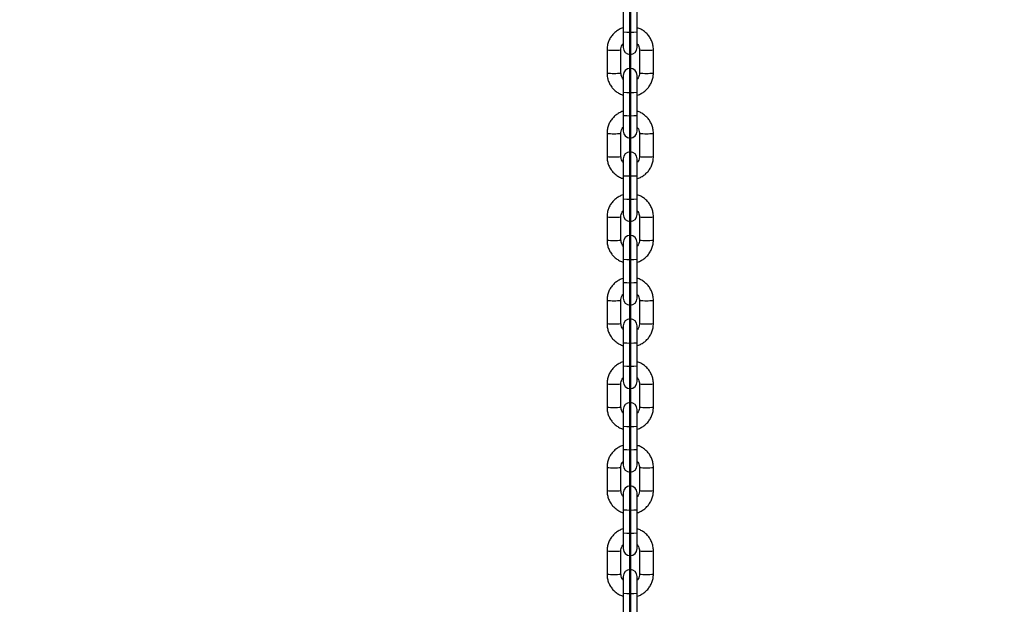
# Model space of a CAD drawing. Units: millimetres. Extents: x 0 to 42, y 0 to 29.8.
# Drawn here: x 11 to 11.8, y 10.2 to 10.7 of the extents above; entities that cross this region are included whole.
import ezdxf

# ---------------------------------------------------------------- set-up
doc = ezdxf.new("R2010")
doc.units = ezdxf.units.MM
doc.layers.add('LE_NORM', color=179, linetype='Continuous', lineweight=50)
doc.styles.add('SLDTEXTSTYLE0', font='TXT', dxfattribs={"width": 0.605})
doc.dimstyles.new('SLDDIMSTYLE0', dxfattribs={"dimtxt": 0.35, "dimasz": 0.3, "dimexe": 0, "dimexo": 0.0625, "dimgap": 0.0875, "dimtad": 1, "dimdec": 0, "dimlfac": 50, "dimrnd": 1e-09, "dimzin": 12, "dimdsep": 46, "dimtxsty": 'SLDTEXTSTYLE0', "dimsah": 1, "dimcen": 0.09, "dimadec": 0, "dimazin": 3, "dimtfac": 1, "dimtofl": 0, "dimtmove": 0, "dimatfit": 3, "dimfxl": 0, "dimfrac": 2, "dimtolj": 1, "dimtzin": 12, "dimarcsym": 0})
doc.dimstyles.new('SLDDIMSTYLE2', dxfattribs={"dimtxt": 0.35, "dimasz": 0.3, "dimexe": 0, "dimexo": 0.0625, "dimgap": 0.0875, "dimtad": 1, "dimdec": 4, "dimlfac": 50, "dimzin": 12, "dimdsep": 46, "dimtxsty": 'SLDTEXTSTYLE0', "dimsah": 1, "dimcen": 0.09, "dimazin": 3, "dimtfac": 1, "dimtofl": 0, "dimtmove": 0, "dimatfit": 3, "dimfxl": 0, "dimfrac": 2, "dimtolj": 1, "dimtzin": 12, "dimarcsym": 0})

# ---------------------------------------------------------------- blocks, each defined once
blk = doc.blocks.new('_D_2')
at = {"layer": 'LE_NORM'}
for p, q in [((11.38409, 12.5084), (6.49166, 12.5084)), ((6.59072, 12.5084), (6.59072, 7.2603))]:
    blk.add_line(p, q, dxfattribs=at)
for points in [[(6.59072, 12.5084), (6.49072, 12.2084), (6.69072, 12.2084)], [(6.59072, 7.2603), (6.69072, 7.5603), (6.49072, 7.5603)]]:
    blk.add_solid(points, dxfattribs=at)
at = {"layer": 'LE_NORM', "insert": (6.13955, 9.55549), "char_height": 0.35, "attachment_point": 1, "rotation": 90, "style": 'SLDTEXTSTYLE0'}
blk.add_mtext('262', dxfattribs=at)
blk = doc.blocks.new('_D_6')
at = {"layer": 'LE_NORM'}
for p, q in [((12.18309, 11.53428), (13.68669, 10.66619)), ((11.48315, 11.05821), (11.48315, 9.39397))]:
    blk.add_line(p, q, dxfattribs=at)
for start, end in [(330, 353.76652), (270, 330)]:
    blk.add_arc((11.48315, 11.9384), 2.44537, start, end, dxfattribs=at)
for points in [[(13.6009, 10.71572), (13.35194, 10.52073), (13.51872, 10.41035)], [(11.48315, 9.49303), (11.78869, 9.41152), (11.77649, 9.61114)]]:
    blk.add_solid(points, dxfattribs=at)
at = {"layer": 'LE_NORM', "insert": (13.34745, 11.16333), "char_height": 0.35, "attachment_point": 1, "rotation": 76.41519, "style": 'SLDTEXTSTYLE0'}
blk.add_mtext('60°', dxfattribs=at)

msp = doc.modelspace()

# ---------------------------------------------------------------- linework, layer by layer
at = {"color": 7, "linetype": 'Continuous', "lineweight": 25}
for p, q in [((11.4771457, 10.719631), (11.4771457, 10.6996423)), ((11.4891457, 10.6996423), (11.4891457, 10.719631)), ((11.4771457, 10.6996423), (11.4771457, 10.6861132)), ((11.4891457, 10.6861132), (11.4891457, 10.6996423)), ((11.4631457, 10.6841222), (11.4631457, 10.6641336)), ((11.4751457, 10.6641336), (11.4751457, 10.6841222)), ((11.4911457, 10.6841222), (11.4911457, 10.6641336)), ((11.5031457, 10.6641336), (11.5031457, 10.6841222)), ((11.4771457, 10.6621426), (11.4771457, 10.6476718)), ((11.4891457, 10.6476718), (11.4891457, 10.6621426)), ((11.4771457, 10.6476718), (11.4771457, 10.627683)), ((11.4891457, 10.627683), (11.4891457, 10.6476718)), ((11.4771457, 10.627683), (11.4771457, 10.6141539)), ((11.4891457, 10.6141539), (11.4891457, 10.627683)), ((11.4631457, 10.6121629), (11.4631457, 10.5921744)), ((11.4751457, 10.5921744), (11.4751457, 10.6121629)), ((11.4911457, 10.6121629), (11.4911457, 10.5921744)), ((11.5031457, 10.5921744), (11.5031457, 10.6121629)), ((11.4771457, 10.5901833), (11.4771457, 10.5757125)), ((11.4891457, 10.5757125), (11.4891457, 10.5901833)), ((11.4771457, 10.5757125), (11.4771457, 10.5557237)), ((11.4891457, 10.5557237), (11.4891457, 10.5757125)), ((11.4771457, 10.5557237), (11.4771457, 10.5421947)), ((11.4891457, 10.5421947), (11.4891457, 10.5557237)), ((11.4631457, 10.5402036), (11.4631457, 10.5202151)), ((11.4751457, 10.5202151), (11.4751457, 10.5402036)), ((11.4911457, 10.5402036), (11.4911457, 10.5202151)), ((11.5031457, 10.5202151), (11.5031457, 10.5402036)), ((11.4771457, 10.5182241), (11.4771457, 10.5037533)), ((11.4891457, 10.5037533), (11.4891457, 10.5182241)), ((11.4771457, 10.5037533), (11.4771457, 10.4837645)), ((11.4891457, 10.4837645), (11.4891457, 10.5037533)), ((11.4771457, 10.4837645), (11.4771457, 10.4702354)), ((11.4891457, 10.4702354), (11.4891457, 10.4837645)), ((11.4631457, 10.4682444), (11.4631457, 10.4482556)), ((11.4751457, 10.4482556), (11.4751457, 10.4682444)), ((11.4911457, 10.4682444), (11.4911457, 10.4482556)), ((11.5031457, 10.4482556), (11.5031457, 10.4682444)), ((11.4771457, 10.4462648), (11.4771457, 10.431794)), ((11.4891457, 10.431794), (11.4891457, 10.4462648)), ((11.4771457, 10.431794), (11.4771457, 10.4118052)), ((11.4891457, 10.4118052), (11.4891457, 10.431794)), ((11.4771457, 10.4118052), (11.4771457, 10.3982762)), ((11.4891457, 10.3982762), (11.4891457, 10.4118052)), ((11.4631457, 10.3962851), (11.4631457, 10.3762964)), ((11.4751457, 10.3762964), (11.4751457, 10.3962851)), ((11.4911457, 10.3962851), (11.4911457, 10.3762964)), ((11.5031457, 10.3762964), (11.5031457, 10.3962851)), ((11.4771457, 10.3743056), (11.4771457, 10.3598347)), ((11.4891457, 10.3598347), (11.4891457, 10.3743056)), ((11.4771457, 10.3598347), (11.4771457, 10.339846)), ((11.4891457, 10.339846), (11.4891457, 10.3598347)), ((11.4771457, 10.339846), (11.4771457, 10.3263169)), ((11.4891457, 10.3263169), (11.4891457, 10.339846)), ((11.4631457, 10.3243259), (11.4631457, 10.3043371)), ((11.4751457, 10.3043371), (11.4751457, 10.3243259)), ((11.4911457, 10.3243259), (11.4911457, 10.3043371)), ((11.5031457, 10.3043371), (11.5031457, 10.3243259)), ((11.4771457, 10.3023463), (11.4771457, 10.2878755)), ((11.4891457, 10.2878755), (11.4891457, 10.3023463)), ((11.4771457, 10.2878755), (11.4771457, 10.2678867)), ((11.4891457, 10.2678867), (11.4891457, 10.2878755)), ((11.4771457, 10.2678867), (11.4771457, 10.2543576)), ((11.4891457, 10.2543576), (11.4891457, 10.2678867)), ((11.4631457, 10.2523666), (11.4631457, 10.2323778)), ((11.4751457, 10.2323778), (11.4751457, 10.2523666)), ((11.4911457, 10.2523666), (11.4911457, 10.2323778)), ((11.5031457, 10.2323778), (11.5031457, 10.2523666)), ((11.4771457, 10.230387), (11.4771457, 10.2159162)), ((11.4891457, 10.2159162), (11.4891457, 10.230387)), ((11.4771457, 10.2159162), (11.4771457, 10.1959275)), ((11.4891457, 10.1959275), (11.4891457, 10.2159162))]:
    msp.add_line(p, q, dxfattribs=at)
at = {"color": 8, "linetype": 'Continuous', "lineweight": 25}
for centre, radius, start, end in [((11.4831457, 10.7670936), 0.0677177, 264.9167506, 275.0832494), ((11.4691481, 10.7435485), 0.0597285, 264.2323767, 275.7630698), ((11.4971434, 10.7435484), 0.0597284, 264.2369248, 275.7676286), ((11.4691457, 10.7234546), 0.0596237, 264.2244832, 275.7755168), ((11.4971457, 10.7234546), 0.0596237, 264.2244832, 275.7755168), ((11.4831457, 10.715088), 0.0676827, 264.9141125, 275.0858875), ((11.4831457, 10.6951344), 0.0677177, 264.9167506, 275.0832494), ((11.4691481, 10.6715892), 0.0597285, 264.2323767, 275.7630698), ((11.4971422, 10.671642), 0.0597811, 264.243167, 275.7636632), ((11.4691457, 10.6514954), 0.0596237, 264.2244832, 275.7755168), ((11.4971457, 10.6514954), 0.0596237, 264.2244832, 275.7755168), ((11.4831457, 10.6431287), 0.0676827, 264.9141125, 275.0858875), ((11.4831457, 10.6231751), 0.0677177, 264.9167506, 275.0832494), ((11.4691481, 10.59963), 0.0597285, 264.2323767, 275.7630698), ((11.4971422, 10.5996828), 0.0597811, 264.243167, 275.7636632), ((11.4691457, 10.5795361), 0.0596237, 264.2244832, 275.7755168), ((11.4971457, 10.5795361), 0.0596237, 264.2244832, 275.7755168), ((11.4831457, 10.5711695), 0.0676827, 264.9141125, 275.0858875), ((11.4831457, 10.5512159), 0.0677177, 264.9167506, 275.0832494), ((11.4691481, 10.5276707), 0.0597285, 264.2323767, 275.7630698), ((11.4971422, 10.5277235), 0.0597811, 264.243167, 275.7636632), ((11.4691457, 10.507682), 0.0597285, 264.2346575, 275.7653425), ((11.4971457, 10.507682), 0.0597285, 264.2346575, 275.7653425), ((11.4831457, 10.4992102), 0.0676827, 264.9141125, 275.0858875), ((11.4831457, 10.4792214), 0.0676827, 264.9141125, 275.0858875), ((11.4691469, 10.4557641), 0.0597809, 264.2385948, 275.7591285), ((11.4971434, 10.455817), 0.0598337, 264.2471034, 275.7574501), ((11.4691457, 10.4357228), 0.0597285, 264.2346575, 275.7653425), ((11.4971457, 10.4357228), 0.0597285, 264.2346575, 275.7653425), ((11.4831457, 10.427251), 0.0676827, 264.9141125, 275.0858875), ((11.4831457, 10.4072622), 0.0676827, 264.9141125, 275.0858875), ((11.4691469, 10.3838048), 0.0597809, 264.2385948, 275.7591285), ((11.4971434, 10.3838577), 0.0598337, 264.2471034, 275.7574501), ((11.4691457, 10.3637635), 0.0597285, 264.2346575, 275.7653425), ((11.4971457, 10.3637635), 0.0597285, 264.2346575, 275.7653425), ((11.4831457, 10.3552917), 0.0676827, 264.9141125, 275.0858875), ((11.4831457, 10.3353029), 0.0676827, 264.9141125, 275.0858875), ((11.4691469, 10.3118456), 0.0597809, 264.2385948, 275.7591285), ((11.4971434, 10.3118984), 0.0598337, 264.2471034, 275.7574501), ((11.4691457, 10.2918042), 0.0597285, 264.2346575, 275.7653425), ((11.4971457, 10.2918042), 0.0597285, 264.2346575, 275.7653425), ((11.4831457, 10.2832622), 0.0676127, 264.9088373, 275.0911627)]:
    msp.add_arc(centre, radius, start, end, dxfattribs=at)
at = {"color": 7, "linetype": 'Continuous', "lineweight": 25}
for centre, start, end in [((11.4831457, 10.6861132), 180, 0), ((11.4831457, 10.6621426), 0, 180), ((11.4831457, 10.6141539), 180, 0), ((11.4831457, 10.5901833), 0, 180), ((11.4831457, 10.5421946), 180, 0), ((11.4831457, 10.518224), 0, 180), ((11.4831457, 10.4702354), 180, 0), ((11.4831457, 10.4462648), 0, 180), ((11.4831457, 10.3982761), 180, 0), ((11.4831457, 10.3743055), 0, 180), ((11.4831457, 10.3263168), 180, 0), ((11.4831457, 10.3023462), 0, 180), ((11.4831457, 10.2543576), 180, 0), ((11.4831457, 10.230387), 0, 180)]:
    msp.add_arc(centre, 0.006, start, end, dxfattribs=at)
for points, knots in [([(11.4771457, 10.7031682), (11.4770497, 10.7031462), (11.4757982, 10.7028598), (11.4735562, 10.7017406), (11.4705667, 10.6998139), (11.4679923, 10.6973269), (11.4658889, 10.69444), (11.4643443, 10.6912225), (11.4633377, 10.6877491), (11.4632103, 10.6853426), (11.4631457, 10.6841222)], [0, 0, 0, 0, 0.01169146, 0.15230622, 0.29292518, 0.43353557, 0.57414264, 0.71474739, 0.85534202, 1, 1, 1, 1]), ([(11.5031457, 10.6841222), (11.5031212, 10.6848626), (11.5030574, 10.6867869), (11.5024118, 10.6898499), (11.5011013, 10.693169), (11.4992133, 10.6962014), (11.4968227, 10.6988605), (11.4939897, 10.7010222), (11.4913916, 10.7024699), (11.4896981, 10.702953), (11.4891457, 10.7031105)], [0, 0, 0, 0, 0.087915842, 0.22848296, 0.369161865, 0.509843862, 0.65052095, 0.791210996, 0.931899099, 1, 1, 1, 1]), ([(11.4751457, 10.6841222), (11.4751553, 10.6844184), (11.4751889, 10.6854626), (11.4756877, 10.6871933), (11.4764212, 10.6886874), (11.4770611, 10.6892694), (11.4771457, 10.6893464)], [0, 0, 0, 0, 0.15522168, 0.54713935, 0.94008172, 1, 1, 1, 1]), ([(11.4891457, 10.6893266), (11.4895181, 10.688872), (11.490367, 10.6878359), (11.4910214, 10.6859982), (11.4911083, 10.6846865), (11.4911457, 10.6841222)], [0, 0, 0, 0, 0.30810251, 0.70230762, 1, 1, 1, 1]), ([(11.4631457, 10.6641336), (11.4631703, 10.6633932), (11.4632341, 10.6614689), (11.4638796, 10.6584059), (11.4651902, 10.6550868), (11.4670782, 10.6520544), (11.4694688, 10.6493953), (11.4723018, 10.6472336), (11.4748998, 10.6457859), (11.4765933, 10.6453028), (11.4771457, 10.6451452)], [0, 0, 0, 0, 0.08791584, 0.22848296, 0.36916186, 0.50984385, 0.65052094, 0.79121105, 0.9318991, 1, 1, 1, 1]), ([(11.4771457, 10.6589292), (11.4767733, 10.6593837), (11.4759245, 10.6604198), (11.4752701, 10.6622576), (11.4751831, 10.6635693), (11.4751457, 10.6641336)], [0, 0, 0, 0, 0.30810251, 0.70230762, 1, 1, 1, 1]), ([(11.4911457, 10.6641336), (11.4911362, 10.6638374), (11.4911026, 10.6627932), (11.4906038, 10.6610625), (11.4898702, 10.6595684), (11.4892304, 10.6589864), (11.4891457, 10.6589094)], [0, 0, 0, 0, 0.15522168, 0.54713935, 0.94008172, 1, 1, 1, 1]), ([(11.4891457, 10.6450876), (11.4892418, 10.6451095), (11.4904935, 10.6453949), (11.492735, 10.6465157), (11.495725, 10.6484415), (11.4982991, 10.6509289), (11.5004026, 10.6538157), (11.5019472, 10.6570332), (11.5029538, 10.6605067), (11.5030811, 10.6629132), (11.5031457, 10.6641336)], [0, 0, 0, 0, 0.01168927, 0.15230737, 0.2929207, 0.43353721, 0.57414387, 0.71474821, 0.85534233, 1, 1, 1, 1]), ([(11.4771457, 10.631209), (11.4770497, 10.631187), (11.4757982, 10.6309005), (11.4735562, 10.6297813), (11.4705667, 10.6278546), (11.4679923, 10.6253676), (11.4658889, 10.6224808), (11.4643443, 10.6192633), (11.4633377, 10.6157898), (11.4632103, 10.6133833), (11.4631457, 10.6121629)], [0, 0, 0, 0, 0.01169149, 0.15230626, 0.29292523, 0.43353563, 0.57414272, 0.71474747, 0.85534201, 1, 1, 1, 1]), ([(11.5031457, 10.6121629), (11.5031212, 10.6129033), (11.5030574, 10.6148276), (11.5024118, 10.6178906), (11.5011014, 10.6212097), (11.4992131, 10.6242419), (11.4968228, 10.6269012), (11.4939897, 10.6290629), (11.4913916, 10.6305106), (11.4896981, 10.6309937), (11.4891457, 10.6311513)], [0, 0, 0, 0, 0.08791594, 0.2284831, 0.36916215, 0.50983638, 0.65052054, 0.79121081, 0.93189906, 1, 1, 1, 1]), ([(11.4751457, 10.6121629), (11.4751553, 10.6124591), (11.4751889, 10.6135033), (11.4756877, 10.6152341), (11.4764212, 10.6167281), (11.4770611, 10.6173101), (11.4771457, 10.6173871)], [0, 0, 0, 0, 0.15522187, 0.54713881, 0.94008165, 1, 1, 1, 1]), ([(11.4891457, 10.6173673), (11.4895181, 10.6169128), (11.490367, 10.6158767), (11.4910214, 10.6140389), (11.4911083, 10.6127272), (11.4911457, 10.6121629)], [0, 0, 0, 0, 0.30810289, 0.70230847, 1, 1, 1, 1]), ([(11.4631457, 10.5921744), (11.4631703, 10.5914339), (11.4632341, 10.5895097), (11.4638796, 10.5864466), (11.4651902, 10.5831275), (11.4670782, 10.5800952), (11.4694688, 10.577436), (11.4723017, 10.5752743), (11.4748999, 10.5738268), (11.4765934, 10.5733434), (11.4771457, 10.5731858)], [0, 0, 0, 0, 0.087915599, 0.22848222, 0.369160839, 0.509842448, 0.650519064, 0.79120879, 0.931896504, 1, 1, 1, 1]), ([(11.4771457, 10.5869699), (11.4767733, 10.5874245), (11.4759245, 10.5884606), (11.4752701, 10.5902983), (11.4751831, 10.59161), (11.4751457, 10.5921744)], [0, 0, 0, 0, 0.30810358, 0.70230877, 1, 1, 1, 1]), ([(11.4911457, 10.5921744), (11.4911362, 10.5918781), (11.4911026, 10.5908339), (11.4906037, 10.5891031), (11.4898702, 10.5876091), (11.4892304, 10.5870271), (11.4891457, 10.5869501)], [0, 0, 0, 0, 0.15526319, 0.54713937, 0.94008172, 1, 1, 1, 1]), ([(11.4891457, 10.5731283), (11.4892418, 10.5731502), (11.4904935, 10.5734356), (11.492735, 10.5745564), (11.495725, 10.5764822), (11.4982991, 10.5789697), (11.5004026, 10.5818565), (11.5019472, 10.585074), (11.5029538, 10.5885474), (11.5030811, 10.590954), (11.5031457, 10.5921744)], [0, 0, 0, 0, 0.0116893, 0.15230741, 0.29292075, 0.43353727, 0.57414395, 0.7147483, 0.85534243, 1, 1, 1, 1]), ([(11.4771457, 10.5592497), (11.4770497, 10.5592277), (11.4757982, 10.5589413), (11.4735562, 10.5578221), (11.4705667, 10.5558954), (11.4679923, 10.5534084), (11.4658889, 10.5505215), (11.4643443, 10.547304), (11.4633377, 10.5438306), (11.4632103, 10.541424), (11.4631457, 10.5402036)], [0, 0, 0, 0, 0.01169146, 0.15230622, 0.29292518, 0.43353557, 0.57414264, 0.71474739, 0.85534202, 1, 1, 1, 1]), ([(11.5031457, 10.5402036), (11.5031212, 10.5409441), (11.5030574, 10.5428683), (11.5024118, 10.5459314), (11.5011014, 10.5492505), (11.4992131, 10.5522826), (11.4968229, 10.554942), (11.4939895, 10.5571034), (11.4913917, 10.5585514), (11.4896981, 10.5590345), (11.4891457, 10.559192)], [0, 0, 0, 0, 0.087916054, 0.228483513, 0.369162758, 0.509837082, 0.650521516, 0.791206126, 0.931898934, 1, 1, 1, 1]), ([(11.4751457, 10.5402036), (11.4751553, 10.5404999), (11.4751889, 10.5415441), (11.4756877, 10.5432748), (11.4764212, 10.5447689), (11.4770611, 10.5453509), (11.4771457, 10.5454279)], [0, 0, 0, 0, 0.15522168, 0.54713935, 0.94008172, 1, 1, 1, 1]), ([(11.4891457, 10.5454081), (11.4895181, 10.5449535), (11.490367, 10.5439174), (11.4910214, 10.5420797), (11.4911083, 10.540768), (11.4911457, 10.5402036)], [0, 0, 0, 0, 0.30810251, 0.70230762, 1, 1, 1, 1]), ([(11.4631457, 10.5202151), (11.4631703, 10.5194747), (11.4632341, 10.5175504), (11.4638796, 10.5144874), (11.4651901, 10.5111683), (11.4670783, 10.5081359), (11.4694686, 10.5054765), (11.4723019, 10.5033151), (11.4748998, 10.5018671), (11.4765933, 10.5013841), (11.4771457, 10.5012265)], [0, 0, 0, 0, 0.08791535, 0.22848168, 0.3691598, 0.50984101, 0.65052432, 0.7912078, 0.93189948, 1, 1, 1, 1]), ([(11.4771457, 10.5150107), (11.4767733, 10.5154651), (11.4759243, 10.5165012), (11.4752701, 10.518339), (11.4751831, 10.5196508), (11.4751457, 10.5202151)], [0, 0, 0, 0, 0.30806721, 0.70230927, 1, 1, 1, 1]), ([(11.4911457, 10.5202151), (11.4911362, 10.5199188), (11.4911026, 10.5188746), (11.4906037, 10.5171439), (11.4898702, 10.5156499), (11.4892304, 10.5150679), (11.4891457, 10.5149909)], [0, 0, 0, 0, 0.155263, 0.54713991, 0.94008179, 1, 1, 1, 1]), ([(11.4891457, 10.501169), (11.4892418, 10.5011909), (11.4904935, 10.5014764), (11.492735, 10.5025972), (11.495725, 10.504523), (11.4982991, 10.5070104), (11.5004026, 10.5098972), (11.5019472, 10.5131147), (11.5029538, 10.5165882), (11.5030811, 10.5189947), (11.5031457, 10.5202151)], [0, 0, 0, 0, 0.01168927, 0.15230737, 0.2929207, 0.43353721, 0.57414388, 0.71474822, 0.85534244, 1, 1, 1, 1]), ([(11.4771457, 10.4872905), (11.4770497, 10.4872685), (11.4757982, 10.486982), (11.4735562, 10.4858628), (11.4705667, 10.4839361), (11.4679923, 10.4814491), (11.4658889, 10.4785622), (11.4643443, 10.4753448), (11.4633377, 10.4718713), (11.4632103, 10.4694648), (11.4631457, 10.4682444)], [0, 0, 0, 0, 0.01169149, 0.15230626, 0.29292523, 0.43353563, 0.57414272, 0.71474747, 0.85534201, 1, 1, 1, 1]), ([(11.5031457, 10.4682444), (11.5031212, 10.4689848), (11.5030574, 10.4709091), (11.5024118, 10.4739721), (11.5011014, 10.4772912), (11.4992131, 10.4803234), (11.4968229, 10.4829828), (11.4939895, 10.4851441), (11.4913917, 10.4865921), (11.4896981, 10.4870752), (11.4891457, 10.4872328)], [0, 0, 0, 0, 0.08791606, 0.22848342, 0.36916267, 0.5098371, 0.65052146, 0.79120615, 0.93189896, 1, 1, 1, 1]), ([(11.4751457, 10.4682444), (11.4751553, 10.4685406), (11.4751889, 10.4695848), (11.4756875, 10.4713156), (11.4764216, 10.4728092), (11.4770611, 10.4733915), (11.4771457, 10.4734686)], [0, 0, 0, 0, 0.155223, 0.547142797, 0.940052689, 1, 1, 1, 1]), ([(11.4891457, 10.4734488), (11.4895181, 10.4729943), (11.490367, 10.4719582), (11.4910214, 10.4701204), (11.4911083, 10.4688087), (11.4911457, 10.4682444)], [0, 0, 0, 0, 0.30810289, 0.70230847, 1, 1, 1, 1]), ([(11.4631457, 10.4482556), (11.4631703, 10.4475153), (11.4632341, 10.4455911), (11.4638796, 10.4425281), (11.4651901, 10.439209), (11.4670783, 10.4361767), (11.4694686, 10.4335172), (11.4723019, 10.4313559), (11.4748998, 10.4299079), (11.4765933, 10.4294248), (11.4771457, 10.4292672)], [0, 0, 0, 0, 0.087906764, 0.22847432, 0.369153771, 0.50983641, 0.650520968, 0.791205852, 0.931898867, 1, 1, 1, 1]), ([(11.4771457, 10.4430514), (11.4767733, 10.4435059), (11.4759243, 10.4445419), (11.4752701, 10.4463797), (11.4751831, 10.4476913), (11.4751457, 10.4482556)], [0, 0, 0, 0, 0.308081052, 0.702339562, 1, 1, 1, 1]), ([(11.4911457, 10.4482556), (11.4911362, 10.4479594), (11.4911026, 10.4469153), (11.4906037, 10.4451846), (11.4898702, 10.4436906), (11.4892304, 10.4431086), (11.4891457, 10.4430316)], [0, 0, 0, 0, 0.15522812, 0.54712057, 0.94007923, 1, 1, 1, 1]), ([(11.4891457, 10.4292098), (11.4892418, 10.4292317), (11.4904935, 10.4295171), (11.492735, 10.4306379), (11.495725, 10.4325637), (11.4982991, 10.4350512), (11.5004026, 10.437938), (11.5019472, 10.4411555), (11.5029538, 10.4446289), (11.5030811, 10.4470353), (11.5031457, 10.4482556)], [0, 0, 0, 0, 0.011689406, 0.15230884, 0.292923502, 0.433541339, 0.57414934, 0.714755012, 0.855350462, 1, 1, 1, 1]), ([(11.4771457, 10.4153312), (11.4770497, 10.4153092), (11.4757982, 10.4150227), (11.4735562, 10.4139036), (11.4705667, 10.4119769), (11.4679923, 10.4094899), (11.4658889, 10.406603), (11.4643443, 10.4033855), (11.4633377, 10.399912), (11.4632103, 10.3975055), (11.4631457, 10.3962851)], [0, 0, 0, 0, 0.01169146, 0.15230622, 0.29292518, 0.43353557, 0.57414264, 0.71474739, 0.85534202, 1, 1, 1, 1]), ([(11.5031457, 10.3962851), (11.5031212, 10.3970256), (11.5030574, 10.3989498), (11.5024118, 10.4020128), (11.5011014, 10.4053319), (11.4992131, 10.4083641), (11.4968229, 10.4110235), (11.4939895, 10.4131848), (11.4913917, 10.4146329), (11.4896981, 10.4151159), (11.4891457, 10.4152735)], [0, 0, 0, 0, 0.087916054, 0.228483513, 0.369162758, 0.509837082, 0.650521516, 0.791206126, 0.931898934, 1, 1, 1, 1]), ([(11.4751457, 10.3962851), (11.4751553, 10.3965814), (11.4751889, 10.3976255), (11.4756876, 10.3993562), (11.4764215, 10.4008499), (11.4770611, 10.4014323), (11.4771457, 10.4015094)], [0, 0, 0, 0, 0.15522351, 0.54710551, 0.94005249, 1, 1, 1, 1]), ([(11.4891457, 10.4014896), (11.4895181, 10.401035), (11.490367, 10.3999989), (11.4910214, 10.3981611), (11.4911083, 10.3968495), (11.4911457, 10.3962851)], [0, 0, 0, 0, 0.30810251, 0.70230762, 1, 1, 1, 1]), ([(11.4631457, 10.3762964), (11.4631703, 10.375556), (11.4632341, 10.3736318), (11.4638796, 10.3705689), (11.4651901, 10.3672497), (11.4670783, 10.3642174), (11.4694686, 10.361558), (11.4723019, 10.3593966), (11.4748998, 10.3579486), (11.4765933, 10.3574655), (11.4771457, 10.357308)], [0, 0, 0, 0, 0.08790676, 0.22847441, 0.36915386, 0.50983639, 0.65052102, 0.79120583, 0.93189884, 1, 1, 1, 1]), ([(11.4771457, 10.3710922), (11.4767733, 10.3715466), (11.4759243, 10.3725827), (11.4752701, 10.3744204), (11.4751831, 10.3757321), (11.4751457, 10.3762964)], [0, 0, 0, 0, 0.30807999, 0.70233841, 1, 1, 1, 1]), ([(11.4911457, 10.3762964), (11.4911362, 10.3760001), (11.4911026, 10.374956), (11.4906037, 10.3732254), (11.4898702, 10.3717314), (11.4892304, 10.3711494), (11.4891457, 10.3710724)], [0, 0, 0, 0, 0.15522794, 0.54712111, 0.9400793, 1, 1, 1, 1]), ([(11.4891457, 10.3572505), (11.4892418, 10.3572724), (11.4904935, 10.3575579), (11.492735, 10.3586787), (11.495725, 10.3606045), (11.4982991, 10.3630919), (11.5004025, 10.3659787), (11.5019473, 10.3691961), (11.5029537, 10.3726695), (11.5030811, 10.375076), (11.5031457, 10.3762964)], [0, 0, 0, 0, 0.01168937, 0.15230871, 0.29292328, 0.43354102, 0.57414893, 0.71474602, 0.85535056, 1, 1, 1, 1]), ([(11.4771457, 10.3433719), (11.4770497, 10.3433499), (11.4757982, 10.3430635), (11.4735562, 10.3419443), (11.4705667, 10.3400176), (11.4679923, 10.3375306), (11.4658889, 10.3346437), (11.4643443, 10.3314263), (11.4633377, 10.3279528), (11.4632103, 10.3255463), (11.4631457, 10.3243259)], [0, 0, 0, 0, 0.01169149, 0.15230626, 0.29292523, 0.43353563, 0.57414272, 0.71474747, 0.85534201, 1, 1, 1, 1]), ([(11.5031457, 10.3243259), (11.5031212, 10.3250663), (11.5030574, 10.3269906), (11.5024118, 10.3300536), (11.5011014, 10.3333727), (11.4992131, 10.3364048), (11.4968229, 10.3390643), (11.4939895, 10.3412256), (11.4913917, 10.3426736), (11.4896981, 10.3431567), (11.4891457, 10.3433142)], [0, 0, 0, 0, 0.08791606, 0.22848342, 0.36916267, 0.5098371, 0.65052146, 0.79120615, 0.93189896, 1, 1, 1, 1]), ([(11.4751457, 10.3243259), (11.4751553, 10.3246221), (11.4751889, 10.3256662), (11.4756876, 10.327397), (11.4764215, 10.3288907), (11.4770611, 10.329473), (11.4771457, 10.3295501)], [0, 0, 0, 0, 0.15522369, 0.54710497, 0.94005242, 1, 1, 1, 1]), ([(11.4891457, 10.3295301), (11.4895181, 10.3290756), (11.4903671, 10.3280396), (11.4910214, 10.3262019), (11.4911083, 10.3248902), (11.4911457, 10.3243259)], [0, 0, 0, 0, 0.30808033, 0.70229877, 1, 1, 1, 1]), ([(11.4631457, 10.3043371), (11.4631703, 10.3035967), (11.4632341, 10.3016726), (11.4638796, 10.2986096), (11.4651901, 10.2952905), (11.4670783, 10.2922582), (11.4694686, 10.2895987), (11.4723019, 10.2874374), (11.4748998, 10.2859893), (11.4765933, 10.2855063), (11.4771457, 10.2853487)], [0, 0, 0, 0, 0.087906764, 0.22847432, 0.369153771, 0.50983641, 0.650520968, 0.791205852, 0.931898867, 1, 1, 1, 1]), ([(11.4771457, 10.2991329), (11.4767733, 10.2995874), (11.4759243, 10.3006234), (11.4752701, 10.3024612), (11.4751831, 10.3037728), (11.4751457, 10.3043371)], [0, 0, 0, 0, 0.308080366, 0.702339267, 1, 1, 1, 1]), ([(11.4911457, 10.3043371), (11.4911362, 10.3040409), (11.4911026, 10.3029968), (11.4906038, 10.301266), (11.4898699, 10.2997723), (11.4892304, 10.29919), (11.4891457, 10.2991129)], [0, 0, 0, 0, 0.15522369, 0.54710497, 0.94005242, 1, 1, 1, 1]), ([(11.4891457, 10.2852913), (11.4892418, 10.2853132), (11.4904935, 10.2855986), (11.4927351, 10.2867194), (11.4957249, 10.2886452), (11.4982993, 10.2911324), (11.5004024, 10.2940194), (11.5019473, 10.2972368), (11.5029537, 10.3007103), (11.5030811, 10.3031168), (11.5031457, 10.3043371)], [0, 0, 0, 0, 0.01168939, 0.15230858, 0.29292301, 0.43353408, 0.57414947, 0.71474641, 0.85535071, 1, 1, 1, 1]), ([(11.4771457, 10.2714127), (11.4770497, 10.2713907), (11.4757982, 10.2711042), (11.4735562, 10.2699851), (11.4705667, 10.2680583), (11.4679923, 10.2655714), (11.4658889, 10.2626845), (11.4643443, 10.259467), (11.4633377, 10.2559935), (11.4632103, 10.253587), (11.4631457, 10.2523666)], [0, 0, 0, 0, 0.01169146, 0.15230622, 0.29292518, 0.43353557, 0.57414264, 0.71474739, 0.85534202, 1, 1, 1, 1]), ([(11.5031457, 10.2523666), (11.5031212, 10.253107), (11.5030574, 10.2550313), (11.5024118, 10.2580943), (11.5011014, 10.2614134), (11.4992131, 10.2644456), (11.4968229, 10.267105), (11.4939895, 10.2692663), (11.4913917, 10.2707144), (11.4896981, 10.2711974), (11.4891457, 10.271355)], [0, 0, 0, 0, 0.087916054, 0.228483513, 0.369162758, 0.509837082, 0.650521516, 0.791206126, 0.931898934, 1, 1, 1, 1]), ([(11.4751457, 10.2523666), (11.4751553, 10.2526628), (11.4751889, 10.2537069), (11.4756876, 10.2554377), (11.4764215, 10.2569314), (11.4770611, 10.2575138), (11.4771457, 10.2575908)], [0, 0, 0, 0, 0.15522351, 0.54710551, 0.94005249, 1, 1, 1, 1]), ([(11.4891457, 10.2575708), (11.4895181, 10.2571164), (11.4903671, 10.2560804), (11.4910214, 10.2542426), (11.4911083, 10.252931), (11.4911457, 10.2523666)], [0, 0, 0, 0, 0.30807927, 0.70229761, 1, 1, 1, 1]), ([(11.4631457, 10.2323778), (11.4631703, 10.2316375), (11.4632341, 10.2297133), (11.4638796, 10.2266504), (11.4651901, 10.2233312), (11.4670783, 10.2202989), (11.4694686, 10.2176395), (11.4723019, 10.2154781), (11.4748998, 10.2140301), (11.4765933, 10.213547), (11.4771457, 10.2133895)], [0, 0, 0, 0, 0.08790676, 0.22847441, 0.36915386, 0.50983639, 0.65052102, 0.79120583, 0.93189884, 1, 1, 1, 1]), ([(11.4771457, 10.2271736), (11.4767733, 10.2276281), (11.4759243, 10.2286641), (11.4752701, 10.2305019), (11.4751831, 10.2318136), (11.4751457, 10.2323778)], [0, 0, 0, 0, 0.30807999, 0.70233841, 1, 1, 1, 1]), ([(11.4911457, 10.2323778), (11.4911362, 10.2320816), (11.4911026, 10.2310375), (11.4906038, 10.2293067), (11.4898699, 10.2278131), (11.4892304, 10.2272307), (11.4891457, 10.2271536)], [0, 0, 0, 0, 0.15522351, 0.54710551, 0.94005249, 1, 1, 1, 1]), ([(11.4891457, 10.213332), (11.4892418, 10.2133539), (11.4904935, 10.2136394), (11.4927351, 10.2147601), (11.4957249, 10.216686), (11.4982993, 10.2191732), (11.5004024, 10.2220601), (11.5019473, 10.2252776), (11.5029537, 10.228751), (11.5030811, 10.2311575), (11.5031457, 10.2323778)], [0, 0, 0, 0, 0.01168936, 0.15230854, 0.29292296, 0.43353402, 0.5741494, 0.71474633, 0.85535072, 1, 1, 1, 1])]:
    msp.add_open_spline(points, degree=3, knots=knots, dxfattribs=at)

# ---------------------------------------------------------------- dimensions: what is measured, and where the dimension line sits
at = {"layer": 'LE_NORM'}
dim = msp.add_linear_dim(base=(6.5907226, 7.2602954), p1=(11.4831457, 12.5084005), p2=(5.5204246, 7.2602954), angle=90, dimstyle='SLDDIMSTYLE0', dxfattribs=at)
dim.commit()
dim.dimension.update_dxf_attribs({"geometry": '_D_2', "text_midpoint": (6.5907226, 9.8843479), "dimtype": 160})
dim = msp.add_angular_dim_2l(base=(12.705831, 9.8206475), line1=((11.4831457, 11.15727), (11.4831457, 11.5817352)), line2=((12.097306, 11.5838149), (11.7297083, 11.7960475)), dimstyle='SLDDIMSTYLE2', dxfattribs=at)
dim.commit()
dim.dimension.update_dxf_attribs({"geometry": '_D_6', "text_midpoint": (13.8601028, 11.3640211), "dimtype": 162})

doc.saveas('drawing.dxf')
